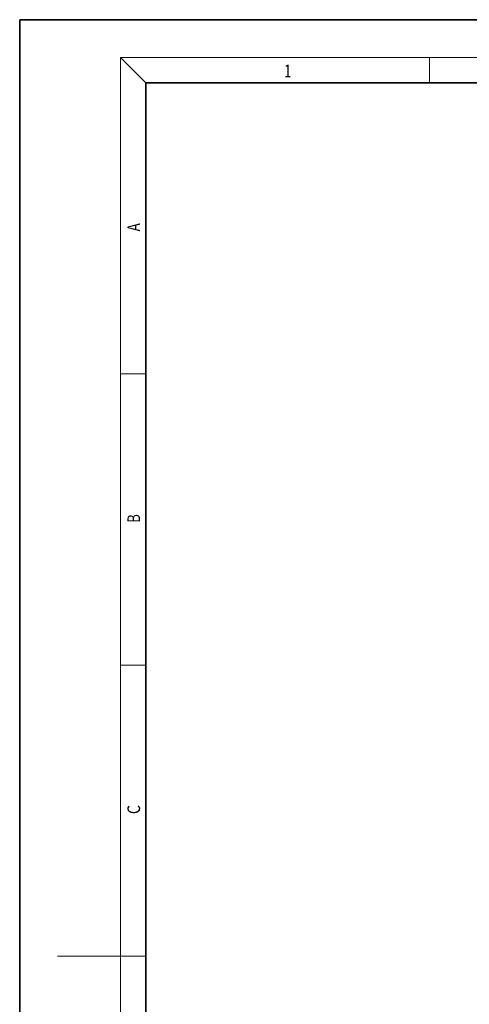
# Model space of a CAD drawing. Extents: x 0 to 210, y 0 to 297.
# Drawn here: x 0 to 71, y 141 to 297 of the extents above; entities that cross this region are included whole.
import ezdxf
from ezdxf.enums import TextEntityAlignment as Align

# ---------------------------------------------------------------- set-up
doc = ezdxf.new("R2010")
doc.units = 0
doc.layers.get('0').update_dxf_attribs({"lineweight": 13})
doc.styles.get("Standard").update_dxf_attribs({"font": 'isocp.shx'})

# ---------------------------------------------------------------- blocks, each defined once
blk = doc.blocks.new('BLOCK250')
at = {"color": 7, "lineweight": 13, "width": 0.75}
blk.add_text('1', height=2, dxfattribs=at).set_placement((41.95, 287.87), (43.06, 287.87), align=Align.FIT)
blk = doc.blocks.new('BLOCK263')
at = {"color": 7, "lineweight": 13, "width": 0.75}
blk.add_text('C', height=2, rotation=90, dxfattribs=at).set_placement((19.09, 171.02), (19.09, 172.47), align=Align.FIT)
blk = doc.blocks.new('BLOCK264')
at = {"color": 7, "lineweight": 13, "width": 0.75}
blk.add_text('B', height=2, rotation=90, dxfattribs=at).set_placement((19.09, 217.24), (19.09, 218.58), align=Align.FIT)
blk = doc.blocks.new('BLOCK265')
at = {"color": 7, "lineweight": 13, "width": 0.75}
blk.add_text('A', height=2, rotation=90, dxfattribs=at).set_placement((19.09, 263.43), (19.09, 264.72), align=Align.FIT)

msp = doc.modelspace()

# ---------------------------------------------------------------- linework, layer by layer
at = {"color": 7, "lineweight": 35}
for p, q in [((210, 297), (0, 297)), ((0, 297), (0, 0)), ((200, 287), (20, 287)), ((20, 287), (20, 10))]:
    msp.add_line(p, q, dxfattribs=at)
at = {"color": 7, "lineweight": 13}
for p, q in [((20, 287), (16, 291)), ((16, 291), (204, 291)), ((16, 291), (16, 6)), ((65, 287), (65, 291)), ((16, 240.833), (20, 240.833)), ((16, 194.667), (20, 194.667)), ((16, 148.5), (6, 148.5)), ((16, 148.5), (20, 148.5))]:
    msp.add_line(p, q, dxfattribs=at)

# ---------------------------------------------------------------- block references
at = {"lineweight": 0}
for name in ['BLOCK250', 'BLOCK265', 'BLOCK264', 'BLOCK263']:
    msp.add_blockref(name, (0, 0), dxfattribs=at)

doc.saveas('drawing.dxf')
